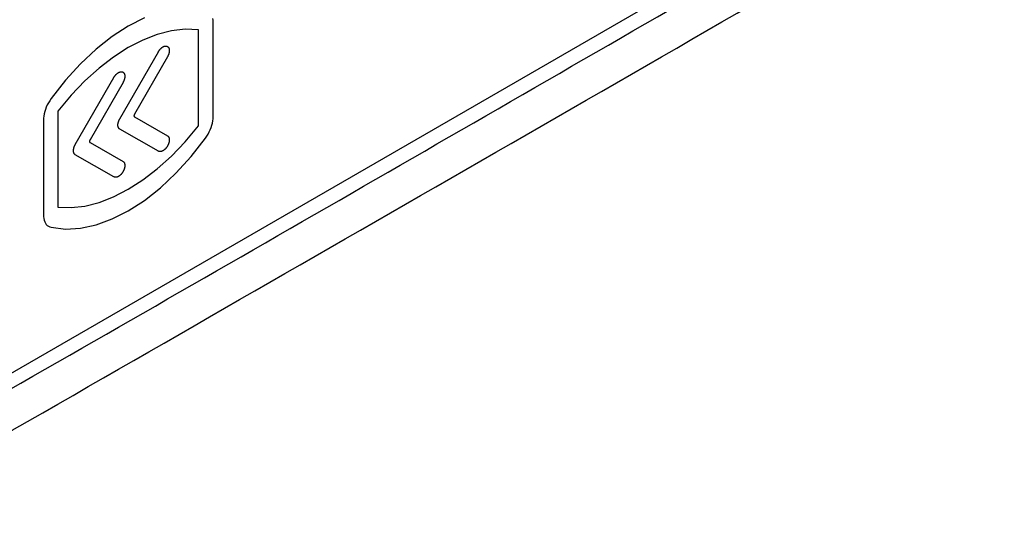
# Model space of a CAD drawing. Extents: x 5.5 to 87.9, y 0.9 to 64.9.
# Drawn here: x 60.8 to 62.8, y 1.2 to 2.2 of the extents above; entities that cross this region are included whole.
import ezdxf

# ---------------------------------------------------------------- set-up
doc = ezdxf.new("R2010")
doc.units = 0
doc.header["$MEASUREMENT"] = 0
doc.layers.add('OBJECT', color=7, linetype='CONTINUOUS')

msp = doc.modelspace()

# ---------------------------------------------------------------- linework, layer by layer
at = {"layer": 'OBJECT'}
for p, q in [((60.3869, 1.2084), (63.6108, 3.0696)), ((61.0781, 2.1552), (61.0463, 2.1391)), ((61.2131, 2.1506), (61.2126, 2.1543)), ((61.0463, 2.1391), (61.0145, 2.1185)), ((61.1585, 2.133), (61.1313, 2.1299)), ((61.1846, 2.132), (61.1585, 2.133)), ((61.1846, 2.113), (61.1846, 2.132)), ((61.2133, 2.1467), (61.2131, 2.1506)), ((61.2133, 1.961), (61.2133, 2.1467)), ((61.0145, 2.1185), (60.9831, 2.0938)), ((61.1034, 2.1227), (61.0749, 2.1116)), ((61.1313, 2.1299), (61.1034, 2.1227)), ((61.1846, 2.0941), (61.1846, 2.113)), ((60.9831, 2.0938), (60.9524, 2.0651)), ((61.0462, 2.0968), (61.0175, 2.0784)), ((61.0749, 2.1116), (61.0462, 2.0968)), ((61.1083, 2.0927), (61.1085, 2.093)), ((61.1085, 2.093), (61.1088, 2.0933)), ((61.1088, 2.0933), (61.109, 2.0936)), ((61.109, 2.0936), (61.1093, 2.094)), ((61.1093, 2.094), (61.1096, 2.0943)), ((61.1096, 2.0943), (61.1099, 2.0946)), ((61.1099, 2.0946), (61.1102, 2.0949)), ((61.1102, 2.0949), (61.1105, 2.0952)), ((61.1105, 2.0952), (61.1108, 2.0954)), ((61.1108, 2.0954), (61.1111, 2.0957)), ((61.1111, 2.0957), (61.1114, 2.096)), ((61.1114, 2.096), (61.1117, 2.0963)), ((61.1117, 2.0963), (61.112, 2.0966)), ((61.112, 2.0966), (61.1123, 2.0968)), ((61.1123, 2.0968), (61.1127, 2.097)), ((61.1127, 2.097), (61.113, 2.0973)), ((61.113, 2.0973), (61.1133, 2.0975)), ((61.1133, 2.0975), (61.1136, 2.0977)), ((61.1136, 2.0977), (61.114, 2.0979)), ((61.114, 2.0979), (61.1143, 2.0981)), ((61.1143, 2.0981), (61.1146, 2.0983)), ((61.1146, 2.0983), (61.1149, 2.0985)), ((61.1149, 2.0985), (61.1152, 2.0987)), ((61.1152, 2.0987), (61.1156, 2.0988)), ((61.1156, 2.0988), (61.1159, 2.0989)), ((61.1159, 2.0989), (61.1162, 2.0991)), ((61.1162, 2.0991), (61.1165, 2.0992)), ((61.1165, 2.0992), (61.1169, 2.0994)), ((61.1169, 2.0994), (61.1172, 2.0995)), ((61.1172, 2.0995), (61.1175, 2.0996)), ((61.1175, 2.0996), (61.1178, 2.0997)), ((61.1178, 2.0997), (61.1181, 2.0997)), ((61.1181, 2.0997), (61.1184, 2.0998)), ((61.1184, 2.0998), (61.1187, 2.0999)), ((61.1187, 2.0999), (61.119, 2.0999)), ((61.119, 2.0999), (61.1193, 2.0999)), ((61.1193, 2.0999), (61.1196, 2.0999)), ((61.1196, 2.0999), (61.1198, 2.1)), ((61.1198, 2.1), (61.1201, 2.1)), ((61.1201, 2.1), (61.1204, 2.1)), ((61.1204, 2.1), (61.1207, 2.1)), ((61.1207, 2.1), (61.1209, 2.0999)), ((61.1209, 2.0999), (61.1212, 2.0999)), ((61.1212, 2.0999), (61.1214, 2.0999)), ((61.1214, 2.0999), (61.1217, 2.0998)), ((61.1217, 2.0998), (61.1219, 2.0998)), ((61.1219, 2.0998), (61.1221, 2.0997)), ((61.1221, 2.0997), (61.1224, 2.0996)), ((61.1224, 2.0996), (61.1226, 2.0995)), ((61.1226, 2.0995), (61.1228, 2.0995)), ((61.1228, 2.0995), (61.123, 2.0993)), ((61.123, 2.0993), (61.1232, 2.0992)), ((61.1232, 2.0992), (61.1234, 2.0991)), ((61.1234, 2.0991), (61.1236, 2.099)), ((61.1236, 2.099), (61.1238, 2.0989)), ((61.1238, 2.0989), (61.124, 2.0987)), ((61.124, 2.0987), (61.1242, 2.0986)), ((61.1242, 2.0986), (61.1243, 2.0984)), ((61.1243, 2.0984), (61.1245, 2.0983)), ((61.1245, 2.0983), (61.1247, 2.0981)), ((61.1247, 2.0981), (61.1249, 2.0979)), ((61.1249, 2.0979), (61.125, 2.0977)), ((61.125, 2.0977), (61.1252, 2.0975)), ((61.1252, 2.0975), (61.1254, 2.0973)), ((61.1254, 2.0973), (61.1255, 2.0971)), ((61.1255, 2.0971), (61.1257, 2.0969)), ((61.1257, 2.0969), (61.1258, 2.0966)), ((61.1258, 2.0966), (61.1259, 2.0964)), ((61.1259, 2.0964), (61.126, 2.0961)), ((61.126, 2.0961), (61.1262, 2.0959)), ((61.1262, 2.0959), (61.1263, 2.0956)), ((61.1263, 2.0956), (61.1264, 2.0953)), ((61.1264, 2.0953), (61.1265, 2.095)), ((61.1265, 2.095), (61.1266, 2.0947)), ((61.1266, 2.0947), (61.1267, 2.0944)), ((61.1267, 2.0944), (61.1267, 2.0941)), ((61.1267, 2.0941), (61.1268, 2.0938)), ((61.1268, 2.0938), (61.1268, 2.0934)), ((61.1268, 2.0934), (61.1269, 2.0931)), ((61.1269, 2.0931), (61.127, 2.0928)), ((61.1846, 2.0752), (61.1846, 2.0941)), ((61.0175, 2.0784), (60.9891, 2.0566)), ((61.0296, 1.9568), (61.1055, 2.0886)), ((61.1235, 2.079), (61.0585, 1.9659)), ((61.1055, 2.0886), (61.1057, 2.089)), ((61.1057, 2.089), (61.1059, 2.0893)), ((61.1059, 2.0893), (61.1061, 2.0896)), ((61.1061, 2.0896), (61.1063, 2.09)), ((61.1063, 2.09), (61.1065, 2.0903)), ((61.1065, 2.0903), (61.1068, 2.0907)), ((61.1068, 2.0907), (61.107, 2.091)), ((61.107, 2.091), (61.1072, 2.0913)), ((61.1072, 2.0913), (61.1075, 2.0917)), ((61.1075, 2.0917), (61.1077, 2.092)), ((61.1077, 2.092), (61.108, 2.0923)), ((61.108, 2.0923), (61.1083, 2.0927)), ((61.1237, 2.0793), (61.1235, 2.079)), ((61.1239, 2.0797), (61.1237, 2.0793)), ((61.1241, 2.0801), (61.1239, 2.0797)), ((61.1243, 2.0804), (61.1241, 2.0801)), ((61.1245, 2.0808), (61.1243, 2.0804)), ((61.1247, 2.0811), (61.1245, 2.0808)), ((61.1248, 2.0815), (61.1247, 2.0811)), ((61.125, 2.0819), (61.1248, 2.0815)), ((61.1251, 2.0823), (61.125, 2.0819)), ((61.1253, 2.0827), (61.1251, 2.0823)), ((61.1254, 2.0831), (61.1253, 2.0827)), ((61.1256, 2.0834), (61.1254, 2.0831)), ((61.1257, 2.0838), (61.1256, 2.0834)), ((61.1259, 2.0842), (61.1257, 2.0838)), ((61.126, 2.0846), (61.1259, 2.0842)), ((61.1261, 2.085), (61.126, 2.0846)), ((61.1262, 2.0854), (61.1261, 2.085)), ((61.1263, 2.0858), (61.1262, 2.0854)), ((61.1264, 2.0862), (61.1263, 2.0858)), ((61.1265, 2.0866), (61.1264, 2.0862)), ((61.1266, 2.087), (61.1265, 2.0866)), ((61.1267, 2.0875), (61.1266, 2.087)), ((61.1268, 2.0878), (61.1267, 2.0875)), ((61.1269, 2.0886), (61.1268, 2.0882)), ((61.1268, 2.0882), (61.1268, 2.0878)), ((61.127, 2.0894), (61.1269, 2.089)), ((61.1269, 2.089), (61.1269, 2.0886)), ((61.127, 2.0928), (61.127, 2.0924)), ((61.127, 2.0924), (61.127, 2.0921)), ((61.127, 2.0921), (61.127, 2.0917)), ((61.127, 2.0917), (61.127, 2.0913)), ((61.127, 2.0913), (61.127, 2.091)), ((61.127, 2.091), (61.127, 2.0906)), ((61.127, 2.0906), (61.127, 2.0902)), ((61.127, 2.0902), (61.127, 2.0898)), ((61.127, 2.0898), (61.127, 2.0894)), ((61.1846, 2.0563), (61.1846, 2.0752)), ((60.9524, 2.0651), (60.9227, 2.0326)), ((60.9891, 2.0566), (60.9611, 2.0315)), ((61.1846, 2.0374), (61.1846, 2.0563)), ((60.9421, 1.9062), (61.018, 2.0381)), ((61.018, 2.0381), (61.0182, 2.0384)), ((61.0182, 2.0384), (61.0184, 2.0388)), ((61.0184, 2.0388), (61.0186, 2.0391)), ((61.0186, 2.0391), (61.0188, 2.0395)), ((61.0188, 2.0395), (61.019, 2.0398)), ((61.019, 2.0398), (61.0193, 2.0402)), ((61.0193, 2.0402), (61.0195, 2.0405)), ((61.0195, 2.0405), (61.0197, 2.0408)), ((61.0197, 2.0408), (61.02, 2.0412)), ((61.02, 2.0412), (61.0202, 2.0415)), ((61.0202, 2.0415), (61.0205, 2.0418)), ((61.0205, 2.0418), (61.0207, 2.0421)), ((61.0207, 2.0421), (61.021, 2.0425)), ((61.021, 2.0425), (61.0213, 2.0428)), ((61.0213, 2.0428), (61.0216, 2.0431)), ((61.0216, 2.0431), (61.0218, 2.0434)), ((61.0218, 2.0434), (61.0221, 2.0437)), ((61.0221, 2.0437), (61.0224, 2.0441)), ((61.0224, 2.0441), (61.0227, 2.0443)), ((61.0227, 2.0443), (61.023, 2.0446)), ((61.023, 2.0446), (61.0233, 2.0449)), ((61.0233, 2.0449), (61.0236, 2.0452)), ((61.0236, 2.0452), (61.0239, 2.0455)), ((61.0239, 2.0455), (61.0242, 2.0458)), ((61.0242, 2.0458), (61.0245, 2.046)), ((61.0245, 2.046), (61.0249, 2.0463)), ((61.0249, 2.0463), (61.0252, 2.0465)), ((61.0252, 2.0465), (61.0255, 2.0468)), ((61.0255, 2.0468), (61.0258, 2.047)), ((61.0258, 2.047), (61.0261, 2.0472)), ((61.0261, 2.0472), (61.0265, 2.0474)), ((61.0265, 2.0474), (61.0268, 2.0476)), ((61.0268, 2.0476), (61.0271, 2.0478)), ((61.0271, 2.0478), (61.0274, 2.048)), ((61.0274, 2.048), (61.0278, 2.0482)), ((61.0278, 2.0482), (61.0281, 2.0483)), ((61.0281, 2.0483), (61.0284, 2.0484)), ((61.0284, 2.0484), (61.0287, 2.0486)), ((61.0287, 2.0486), (61.029, 2.0487)), ((61.029, 2.0487), (61.0294, 2.0488)), ((61.0294, 2.0488), (61.0297, 2.0489)), ((61.0297, 2.0489), (61.03, 2.049)), ((61.03, 2.049), (61.0303, 2.0491)), ((61.0303, 2.0491), (61.0306, 2.0492)), ((61.0306, 2.0492), (61.0309, 2.0493)), ((61.0309, 2.0493), (61.0312, 2.0493)), ((61.0312, 2.0493), (61.0315, 2.0493)), ((61.0315, 2.0493), (61.0318, 2.0494)), ((61.0318, 2.0494), (61.0321, 2.0494)), ((61.0321, 2.0494), (61.0323, 2.0494)), ((61.0323, 2.0494), (61.0326, 2.0494)), ((61.0326, 2.0494), (61.0329, 2.0495)), ((61.0329, 2.0495), (61.0331, 2.0494)), ((61.0331, 2.0494), (61.0334, 2.0494)), ((61.0334, 2.0494), (61.0337, 2.0494)), ((61.0337, 2.0494), (61.0339, 2.0493)), ((61.0339, 2.0493), (61.0342, 2.0493)), ((61.0342, 2.0493), (61.0344, 2.0492)), ((61.0344, 2.0492), (61.0346, 2.0492)), ((61.0346, 2.0492), (61.0349, 2.0491)), ((61.0349, 2.0491), (61.0351, 2.049)), ((61.0351, 2.049), (61.0353, 2.0489)), ((61.0353, 2.0489), (61.0355, 2.0488)), ((61.0355, 2.0488), (61.0357, 2.0487)), ((61.0357, 2.0487), (61.0359, 2.0486)), ((61.0359, 2.0486), (61.0361, 2.0485)), ((61.0361, 2.0485), (61.0363, 2.0483)), ((61.0363, 2.0483), (61.0365, 2.0482)), ((61.0365, 2.0482), (61.0367, 2.0481)), ((61.0367, 2.0481), (61.0368, 2.0479)), ((61.0368, 2.0479), (61.037, 2.0478)), ((61.037, 2.0478), (61.0372, 2.0476)), ((61.0372, 2.0476), (61.0374, 2.0474)), ((61.0374, 2.0474), (61.0375, 2.0472)), ((61.0375, 2.0472), (61.0377, 2.047)), ((61.0377, 2.047), (61.0378, 2.0468)), ((61.0378, 2.0468), (61.038, 2.0466)), ((61.038, 2.0466), (61.0381, 2.0463)), ((61.0381, 2.0463), (61.0383, 2.0461)), ((61.0383, 2.0461), (61.0384, 2.0459)), ((61.0384, 2.0459), (61.0385, 2.0456)), ((61.0385, 2.0456), (61.0387, 2.0453)), ((61.0387, 2.0349), (61.0386, 2.0345)), ((61.0387, 2.0453), (61.0388, 2.0451)), ((61.0388, 2.0353), (61.0387, 2.0349)), ((61.0388, 2.0451), (61.0389, 2.0448)), ((61.0389, 2.0357), (61.0388, 2.0353)), ((61.0389, 2.0448), (61.039, 2.0445)), ((61.039, 2.0361), (61.0389, 2.0357)), ((61.039, 2.0445), (61.0391, 2.0442)), ((61.0391, 2.0365), (61.039, 2.0361)), ((61.0391, 2.0442), (61.0391, 2.0439)), ((61.0391, 2.0439), (61.0392, 2.0436)), ((61.0392, 2.0369), (61.0391, 2.0365)), ((61.0392, 2.0436), (61.0393, 2.0433)), ((61.0393, 2.0373), (61.0392, 2.0369)), ((61.0393, 2.0433), (61.0393, 2.0429)), ((61.0393, 2.0429), (61.0394, 2.0426)), ((61.0394, 2.0381), (61.0393, 2.0377)), ((61.0393, 2.0377), (61.0393, 2.0373)), ((61.0394, 2.0426), (61.0395, 2.0423)), ((61.0395, 2.0389), (61.0394, 2.0385)), ((61.0394, 2.0385), (61.0394, 2.0381)), ((61.0395, 2.0423), (61.0395, 2.0419)), ((61.0395, 2.0419), (61.0395, 2.0415)), ((61.0395, 2.0415), (61.0395, 2.0412)), ((61.0395, 2.0412), (61.0395, 2.0408)), ((61.0395, 2.0408), (61.0395, 2.0404)), ((61.0395, 2.0404), (61.0395, 2.04)), ((61.0395, 2.04), (61.0395, 2.0397)), ((61.0395, 2.0397), (61.0395, 2.0393)), ((61.0395, 2.0393), (61.0395, 2.0389)), ((61.1846, 2.0184), (61.1846, 2.0374)), ((60.9227, 2.0326), (60.8945, 1.9965)), ((60.9611, 2.0315), (60.934, 2.0033)), ((61.036, 2.0285), (60.971, 1.9154)), ((61.0362, 2.0288), (61.036, 2.0285)), ((61.0364, 2.0292), (61.0362, 2.0288)), ((61.0366, 2.0296), (61.0364, 2.0292)), ((61.0368, 2.0299), (61.0366, 2.0296)), ((61.037, 2.0303), (61.0368, 2.0299)), ((61.0371, 2.0306), (61.037, 2.0303)), ((61.0373, 2.031), (61.0371, 2.0306)), ((61.0375, 2.0314), (61.0373, 2.031)), ((61.0376, 2.0318), (61.0375, 2.0314)), ((61.0378, 2.0321), (61.0376, 2.0318)), ((61.0379, 2.0325), (61.0378, 2.0321)), ((61.0381, 2.0329), (61.0379, 2.0325)), ((61.0382, 2.0333), (61.0381, 2.0329)), ((61.0383, 2.0337), (61.0382, 2.0333)), ((61.0385, 2.0341), (61.0383, 2.0337)), ((61.0386, 2.0345), (61.0385, 2.0341)), ((61.1846, 1.9995), (61.1846, 2.0184)), ((60.8945, 1.9965), (60.8918, 1.9924)), ((60.934, 2.0033), (60.9078, 1.9721)), ((61.1846, 1.9806), (61.1846, 1.9995)), ((60.885, 1.9796), (60.8833, 1.9753)), ((60.887, 1.984), (60.885, 1.9796)), ((60.8893, 1.9883), (60.887, 1.984)), ((60.8918, 1.9924), (60.8893, 1.9883)), ((61.1846, 1.9617), (61.1846, 1.9806)), ((60.8794, 1.958), (60.8793, 1.9539)), ((60.8799, 1.9622), (60.8794, 1.958)), ((60.8808, 1.9665), (60.8799, 1.9622)), ((60.8819, 1.9709), (60.8808, 1.9665)), ((60.8833, 1.9753), (60.8819, 1.9709)), ((60.9078, 1.9721), (60.9078, 1.9532)), ((61.0576, 1.9631), (61.0575, 1.963)), ((61.0575, 1.963), (61.0575, 1.9629)), ((61.0575, 1.9629), (61.0575, 1.9628)), ((61.0575, 1.9628), (61.0575, 1.9627)), ((61.0575, 1.9627), (61.0575, 1.9626)), ((61.0575, 1.9626), (61.0575, 1.9626)), ((61.0575, 1.9626), (61.0575, 1.9624)), ((61.0575, 1.9624), (61.0575, 1.9623)), ((61.0575, 1.9623), (61.0575, 1.9623)), ((61.0575, 1.9623), (61.0576, 1.9622)), ((61.0577, 1.9638), (61.0576, 1.9637)), ((61.0576, 1.9637), (61.0576, 1.9636)), ((61.0576, 1.9636), (61.0576, 1.9635)), ((61.0576, 1.9635), (61.0576, 1.9634)), ((61.0576, 1.9634), (61.0576, 1.9633)), ((61.0576, 1.9633), (61.0576, 1.9632)), ((61.0576, 1.9632), (61.0576, 1.9631)), ((61.0576, 1.9622), (61.0576, 1.9621)), ((61.0576, 1.9621), (61.0576, 1.962)), ((61.0576, 1.962), (61.0576, 1.9619)), ((61.0576, 1.9619), (61.0576, 1.9619)), ((61.0576, 1.9619), (61.0576, 1.9618)), ((61.0576, 1.9618), (61.0576, 1.9617)), ((61.0576, 1.9617), (61.0577, 1.9616)), ((61.0578, 1.9641), (61.0577, 1.964)), ((61.0577, 1.964), (61.0577, 1.9639)), ((61.0577, 1.9639), (61.0577, 1.9638)), ((61.0577, 1.9616), (61.0577, 1.9615)), ((61.0577, 1.9615), (61.0577, 1.9615)), ((61.0577, 1.9615), (61.0578, 1.9614)), ((61.0579, 1.9645), (61.0578, 1.9645)), ((61.0578, 1.9645), (61.0578, 1.9643)), ((61.0578, 1.9643), (61.0578, 1.9642)), ((61.0578, 1.9642), (61.0578, 1.9641)), ((61.0578, 1.9614), (61.0578, 1.9614)), ((61.0578, 1.9614), (61.0578, 1.9613)), ((61.0578, 1.9613), (61.0578, 1.9612)), ((61.0578, 1.9612), (61.0579, 1.9611)), ((61.058, 1.9648), (61.0579, 1.9646)), ((61.0579, 1.9646), (61.0579, 1.9645)), ((61.0579, 1.9611), (61.0579, 1.9611)), ((61.0579, 1.9611), (61.058, 1.961)), ((61.0581, 1.9651), (61.058, 1.965)), ((61.058, 1.965), (61.058, 1.9649)), ((61.058, 1.9649), (61.058, 1.9648)), ((61.058, 1.961), (61.058, 1.961)), ((61.058, 1.961), (61.058, 1.9609)), ((61.058, 1.9609), (61.0581, 1.9608)), ((61.0582, 1.9653), (61.0581, 1.9652)), ((61.0581, 1.9652), (61.0581, 1.9651)), ((61.0581, 1.9608), (61.0581, 1.9608)), ((61.0581, 1.9608), (61.0582, 1.9607)), ((61.0583, 1.9655), (61.0582, 1.9654)), ((61.0582, 1.9654), (61.0582, 1.9653)), ((61.0582, 1.9607), (61.0582, 1.9607)), ((61.0582, 1.9607), (61.0583, 1.9606)), ((61.0584, 1.9657), (61.0583, 1.9656)), ((61.0583, 1.9656), (61.0583, 1.9655)), ((61.0583, 1.9606), (61.0583, 1.9606)), ((61.0583, 1.9606), (61.0584, 1.9606)), ((61.0585, 1.9659), (61.0584, 1.9658)), ((61.0584, 1.9658), (61.0584, 1.9657)), ((61.0584, 1.9606), (61.0584, 1.9605)), ((61.0584, 1.9605), (61.0585, 1.9605)), ((61.0585, 1.9605), (61.1235, 1.9235)), ((61.1846, 1.9428), (61.1846, 1.9617)), ((61.2131, 1.9569), (61.2133, 1.961)), ((60.8793, 1.9539), (60.8793, 1.7682)), ((60.9078, 1.9532), (60.9078, 1.9343)), ((61.026, 1.9462), (61.0261, 1.9466)), ((61.026, 1.9459), (61.026, 1.9462)), ((61.026, 1.9455), (61.026, 1.9459)), ((61.026, 1.9451), (61.026, 1.9455)), ((61.026, 1.9448), (61.026, 1.9451)), ((61.026, 1.9444), (61.026, 1.9448)), ((61.026, 1.9441), (61.026, 1.9444)), ((61.026, 1.9437), (61.026, 1.9441)), ((61.026, 1.9434), (61.026, 1.9437)), ((61.026, 1.9431), (61.026, 1.9434)), ((61.026, 1.9427), (61.026, 1.9431)), ((61.0261, 1.9424), (61.026, 1.9427)), ((61.0261, 1.947), (61.0262, 1.9474)), ((61.0261, 1.9466), (61.0261, 1.947)), ((61.0261, 1.9421), (61.0261, 1.9424)), ((61.0262, 1.9418), (61.0261, 1.9421)), ((61.0262, 1.9474), (61.0263, 1.9477)), ((61.0263, 1.9414), (61.0262, 1.9418)), ((61.0263, 1.9481), (61.0264, 1.9485)), ((61.0263, 1.9477), (61.0263, 1.9481)), ((61.0263, 1.9411), (61.0263, 1.9414)), ((61.0264, 1.9408), (61.0263, 1.9411)), ((61.0264, 1.9485), (61.0265, 1.9489)), ((61.0265, 1.9405), (61.0264, 1.9408)), ((61.0265, 1.9489), (61.0266, 1.9493)), ((61.0266, 1.9403), (61.0265, 1.9405)), ((61.0266, 1.9493), (61.0267, 1.9497)), ((61.0267, 1.94), (61.0266, 1.9403)), ((61.0267, 1.9497), (61.0268, 1.9501)), ((61.0268, 1.9397), (61.0267, 1.94)), ((61.0268, 1.9501), (61.0269, 1.9505)), ((61.0269, 1.9395), (61.0268, 1.9397)), ((61.0269, 1.9505), (61.027, 1.9509)), ((61.027, 1.9392), (61.0269, 1.9395)), ((61.027, 1.9509), (61.0272, 1.9513)), ((61.0272, 1.9389), (61.027, 1.9392)), ((61.0272, 1.9513), (61.0273, 1.9517)), ((61.0273, 1.9387), (61.0272, 1.9389)), ((61.0273, 1.9517), (61.0275, 1.9521)), ((61.0275, 1.9385), (61.0273, 1.9387)), ((61.0275, 1.9521), (61.0276, 1.9525)), ((61.0276, 1.9382), (61.0275, 1.9385)), ((61.0276, 1.9525), (61.0278, 1.9529)), ((61.0278, 1.938), (61.0276, 1.9382)), ((61.0278, 1.9529), (61.0279, 1.9533)), ((61.0279, 1.9378), (61.0278, 1.938)), ((61.0279, 1.9533), (61.0281, 1.9537)), ((61.0281, 1.9537), (61.0283, 1.9541)), ((61.0283, 1.9541), (61.0284, 1.9545)), ((61.0284, 1.9545), (61.0286, 1.9549)), ((61.0286, 1.9549), (61.0288, 1.9553)), ((61.0288, 1.9553), (61.029, 1.9556)), ((61.029, 1.9556), (61.0292, 1.956)), ((61.0292, 1.956), (61.0294, 1.9564)), ((61.0294, 1.9564), (61.0296, 1.9568)), ((61.1585, 1.9116), (61.1846, 1.9428)), ((61.2075, 1.9352), (61.2093, 1.9396)), ((61.2093, 1.9396), (61.2107, 1.944)), ((61.2107, 1.944), (61.2118, 1.9484)), ((61.2118, 1.9484), (61.2126, 1.9527)), ((61.2126, 1.9527), (61.2131, 1.9569)), ((60.9078, 1.9343), (60.9078, 1.9154)), ((61.0281, 1.9376), (61.0279, 1.9378)), ((61.0283, 1.9374), (61.0281, 1.9376)), ((61.0284, 1.9372), (61.0283, 1.9374)), ((61.0286, 1.937), (61.0284, 1.9372)), ((61.0288, 1.9369), (61.0286, 1.937)), ((61.029, 1.9367), (61.0288, 1.9369)), ((61.0292, 1.9366), (61.029, 1.9367)), ((61.0294, 1.9364), (61.0292, 1.9366)), ((61.0296, 1.9363), (61.0294, 1.9364)), ((61.1055, 1.893), (61.0296, 1.9363)), ((61.1235, 1.9235), (61.1237, 1.9233)), ((61.1237, 1.9233), (61.1239, 1.9232)), ((61.1239, 1.9232), (61.1241, 1.9231)), ((61.1241, 1.9231), (61.1243, 1.9229)), ((61.1243, 1.9229), (61.1245, 1.9228)), ((61.1245, 1.9228), (61.1247, 1.9226)), ((61.1247, 1.9226), (61.1248, 1.9224)), ((61.1248, 1.9224), (61.125, 1.9222)), ((61.125, 1.9222), (61.1251, 1.922)), ((61.1251, 1.922), (61.1253, 1.9218)), ((61.1253, 1.9218), (61.1254, 1.9216)), ((61.1254, 1.9216), (61.1256, 1.9214)), ((61.1256, 1.9214), (61.1257, 1.9212)), ((61.1257, 1.9212), (61.1259, 1.9209)), ((61.1259, 1.9209), (61.126, 1.9207)), ((61.126, 1.9207), (61.1261, 1.9204)), ((61.1261, 1.9204), (61.1262, 1.9201)), ((61.1262, 1.9201), (61.1263, 1.9199)), ((61.1263, 1.9199), (61.1264, 1.9196)), ((61.1264, 1.9196), (61.1265, 1.9193)), ((61.1265, 1.9193), (61.1266, 1.919)), ((61.1266, 1.919), (61.1267, 1.9187)), ((61.1267, 1.9187), (61.1268, 1.9184)), ((61.198, 1.9184), (61.2008, 1.9224)), ((61.2008, 1.9224), (61.2033, 1.9266)), ((61.2033, 1.9266), (61.2056, 1.9309)), ((61.2056, 1.9309), (61.2075, 1.9352)), ((60.9078, 1.9154), (60.9078, 1.8964)), ((60.9391, 1.8988), (60.9392, 1.8992)), ((60.9392, 1.8992), (60.9393, 1.8996)), ((60.9393, 1.8996), (60.9395, 1.9)), ((60.9395, 1.9), (60.9396, 1.9004)), ((60.9396, 1.9004), (60.9397, 1.9008)), ((60.9397, 1.9008), (60.9398, 1.9012)), ((60.9398, 1.9012), (60.94, 1.9016)), ((60.94, 1.9016), (60.9401, 1.902)), ((60.9401, 1.902), (60.9403, 1.9024)), ((60.9403, 1.9024), (60.9404, 1.9028)), ((60.9404, 1.9028), (60.9406, 1.9032)), ((60.9406, 1.9032), (60.9408, 1.9036)), ((60.9408, 1.9036), (60.941, 1.904)), ((60.941, 1.904), (60.9412, 1.9044)), ((60.9412, 1.9044), (60.9414, 1.9048)), ((60.9414, 1.9048), (60.9415, 1.9051)), ((60.9415, 1.9051), (60.9417, 1.9055)), ((60.9417, 1.9055), (60.9419, 1.9059)), ((60.9419, 1.9059), (60.9421, 1.9062)), ((60.9701, 1.9125), (60.97, 1.9124)), ((60.97, 1.9124), (60.97, 1.9123)), ((60.97, 1.9123), (60.97, 1.9122)), ((60.97, 1.9122), (60.97, 1.9121)), ((60.97, 1.9121), (60.97, 1.9121)), ((60.97, 1.9121), (60.97, 1.9119)), ((60.97, 1.9119), (60.97, 1.9118)), ((60.97, 1.9118), (60.9701, 1.9118)), ((60.9702, 1.9131), (60.9701, 1.913)), ((60.9701, 1.913), (60.9701, 1.9129)), ((60.9701, 1.9129), (60.9701, 1.9128)), ((60.9701, 1.9128), (60.9701, 1.9127)), ((60.9701, 1.9127), (60.9701, 1.9126)), ((60.9701, 1.9126), (60.9701, 1.9125)), ((60.9701, 1.9118), (60.9701, 1.9117)), ((60.9701, 1.9117), (60.9701, 1.9116)), ((60.9701, 1.9116), (60.9701, 1.9115)), ((60.9701, 1.9115), (60.9701, 1.9114)), ((60.9701, 1.9114), (60.9701, 1.9114)), ((60.9701, 1.9114), (60.9702, 1.9113)), ((60.9703, 1.9136), (60.9702, 1.9135)), ((60.9702, 1.9135), (60.9702, 1.9134)), ((60.9702, 1.9134), (60.9702, 1.9133)), ((60.9702, 1.9133), (60.9702, 1.9132)), ((60.9702, 1.9132), (60.9702, 1.9131)), ((60.9702, 1.9113), (60.9702, 1.9112)), ((60.9702, 1.9112), (60.9702, 1.9111)), ((60.9702, 1.9111), (60.9702, 1.911)), ((60.9702, 1.911), (60.9702, 1.911)), ((60.9702, 1.911), (60.9703, 1.9109)), ((60.9704, 1.914), (60.9703, 1.9138)), ((60.9703, 1.9138), (60.9703, 1.9137)), ((60.9703, 1.9137), (60.9703, 1.9136)), ((60.9703, 1.9109), (60.9703, 1.9108)), ((60.9703, 1.9108), (60.9703, 1.9108)), ((60.9703, 1.9108), (60.9704, 1.9107)), ((60.9705, 1.9143), (60.9704, 1.9141)), ((60.9704, 1.9141), (60.9704, 1.914)), ((60.9704, 1.914), (60.9704, 1.914)), ((60.9704, 1.9107), (60.9704, 1.9106)), ((60.9704, 1.9106), (60.9704, 1.9106)), ((60.9704, 1.9106), (60.9705, 1.9105)), ((60.9706, 1.9145), (60.9705, 1.9144)), ((60.9705, 1.9144), (60.9705, 1.9143)), ((60.9705, 1.9105), (60.9705, 1.9105)), ((60.9705, 1.9105), (60.9706, 1.9104)), ((60.9707, 1.9148), (60.9706, 1.9147)), ((60.9706, 1.9147), (60.9706, 1.9146)), ((60.9706, 1.9146), (60.9706, 1.9145)), ((60.9706, 1.9104), (60.9706, 1.9103)), ((60.9706, 1.9103), (60.9706, 1.9103)), ((60.9706, 1.9103), (60.9707, 1.9102)), ((60.9708, 1.915), (60.9707, 1.9149)), ((60.9707, 1.9149), (60.9707, 1.9148)), ((60.9707, 1.9102), (60.9707, 1.9102)), ((60.9707, 1.9102), (60.9708, 1.9101)), ((60.9709, 1.9152), (60.9708, 1.9151)), ((60.9708, 1.9151), (60.9708, 1.915)), ((60.9708, 1.9101), (60.9708, 1.9101)), ((60.9708, 1.9101), (60.9709, 1.9101)), ((60.971, 1.9153), (60.9709, 1.9152)), ((60.9709, 1.9101), (60.971, 1.91)), ((60.971, 1.9154), (60.971, 1.9153)), ((60.971, 1.91), (60.971, 1.91)), ((60.971, 1.91), (61.036, 1.873)), ((61.1207, 1.8992), (61.1204, 1.8989)), ((61.1209, 1.8995), (61.1207, 1.8992)), ((61.1212, 1.8998), (61.1209, 1.8995)), ((61.1214, 1.9002), (61.1212, 1.8998)), ((61.1217, 1.9005), (61.1214, 1.9002)), ((61.1219, 1.9008), (61.1217, 1.9005)), ((61.1221, 1.9012), (61.1219, 1.9008)), ((61.1224, 1.9015), (61.1221, 1.9012)), ((61.1226, 1.9018), (61.1224, 1.9015)), ((61.1228, 1.9022), (61.1226, 1.9018)), ((61.123, 1.9025), (61.1228, 1.9022)), ((61.1232, 1.9028), (61.123, 1.9025)), ((61.1234, 1.9032), (61.1232, 1.9028)), ((61.1236, 1.9035), (61.1234, 1.9032)), ((61.1238, 1.9039), (61.1236, 1.9035)), ((61.124, 1.9042), (61.1238, 1.9039)), ((61.1242, 1.9046), (61.124, 1.9042)), ((61.1243, 1.905), (61.1242, 1.9046)), ((61.1245, 1.9053), (61.1243, 1.905)), ((61.1247, 1.9057), (61.1245, 1.9053)), ((61.1249, 1.9061), (61.1247, 1.9057)), ((61.125, 1.9065), (61.1249, 1.9061)), ((61.1252, 1.9069), (61.125, 1.9065)), ((61.1254, 1.9072), (61.1252, 1.9069)), ((61.1255, 1.9076), (61.1254, 1.9072)), ((61.1257, 1.908), (61.1255, 1.9076)), ((61.1258, 1.9084), (61.1257, 1.908)), ((61.1259, 1.9088), (61.1258, 1.9084)), ((61.126, 1.9092), (61.1259, 1.9088)), ((61.1262, 1.9096), (61.126, 1.9092)), ((61.1263, 1.91), (61.1262, 1.9096)), ((61.1264, 1.9104), (61.1263, 1.91)), ((61.1265, 1.9109), (61.1264, 1.9104)), ((61.1266, 1.9112), (61.1265, 1.9109)), ((61.1267, 1.9117), (61.1266, 1.9112)), ((61.1268, 1.9125), (61.1267, 1.9121)), ((61.1267, 1.9121), (61.1267, 1.9117)), ((61.1268, 1.9184), (61.1268, 1.918)), ((61.1268, 1.918), (61.1269, 1.9177)), ((61.1269, 1.9133), (61.1268, 1.9129)), ((61.1268, 1.9129), (61.1268, 1.9125)), ((61.1269, 1.9177), (61.1269, 1.9174)), ((61.1269, 1.9174), (61.127, 1.917)), ((61.127, 1.9136), (61.1269, 1.9133)), ((61.127, 1.917), (61.127, 1.9167)), ((61.127, 1.9167), (61.127, 1.9163)), ((61.127, 1.9163), (61.127, 1.9159)), ((61.127, 1.9159), (61.127, 1.9156)), ((61.127, 1.9156), (61.127, 1.9152)), ((61.127, 1.9152), (61.127, 1.9148)), ((61.127, 1.9148), (61.127, 1.9144)), ((61.127, 1.9144), (61.127, 1.914)), ((61.127, 1.914), (61.127, 1.9136)), ((61.1313, 1.8834), (61.1585, 1.9116)), ((61.1698, 1.8823), (61.198, 1.9184)), ((60.9078, 1.8964), (60.9078, 1.8775)), ((60.9385, 1.895), (60.9386, 1.8953)), ((60.9385, 1.8946), (60.9385, 1.895)), ((60.9385, 1.8943), (60.9385, 1.8946)), ((60.9385, 1.8939), (60.9385, 1.8943)), ((60.9385, 1.8936), (60.9385, 1.8939)), ((60.9385, 1.8932), (60.9385, 1.8936)), ((60.9385, 1.8929), (60.9385, 1.8932)), ((60.9386, 1.8926), (60.9385, 1.8929)), ((60.9386, 1.8961), (60.9387, 1.8965)), ((60.9386, 1.8957), (60.9386, 1.8961)), ((60.9386, 1.8953), (60.9386, 1.8957)), ((60.9386, 1.8922), (60.9386, 1.8926)), ((60.9386, 1.8919), (60.9386, 1.8922)), ((60.9387, 1.8916), (60.9386, 1.8919)), ((60.9387, 1.8969), (60.9388, 1.8972)), ((60.9387, 1.8965), (60.9387, 1.8969)), ((60.9387, 1.8913), (60.9387, 1.8916)), ((60.9388, 1.8909), (60.9387, 1.8913)), ((60.9388, 1.8972), (60.9389, 1.8976)), ((60.9389, 1.8906), (60.9388, 1.8909)), ((60.9389, 1.898), (60.939, 1.8984)), ((60.9389, 1.8976), (60.9389, 1.898)), ((60.9389, 1.8903), (60.9389, 1.8906)), ((60.939, 1.89), (60.9389, 1.8903)), ((60.939, 1.8984), (60.9391, 1.8988)), ((60.9391, 1.8898), (60.939, 1.89)), ((60.9392, 1.8895), (60.9391, 1.8898)), ((60.9393, 1.8892), (60.9392, 1.8895)), ((60.9395, 1.889), (60.9393, 1.8892)), ((60.9396, 1.8887), (60.9395, 1.889)), ((60.9397, 1.8884), (60.9396, 1.8887)), ((60.9398, 1.8882), (60.9397, 1.8884)), ((60.94, 1.888), (60.9398, 1.8882)), ((60.9401, 1.8877), (60.94, 1.888)), ((60.9403, 1.8875), (60.9401, 1.8877)), ((60.9404, 1.8873), (60.9403, 1.8875)), ((60.9406, 1.8871), (60.9404, 1.8873)), ((60.9408, 1.8869), (60.9406, 1.8871)), ((60.941, 1.8867), (60.9408, 1.8869)), ((60.9412, 1.8865), (60.941, 1.8867)), ((60.9414, 1.8864), (60.9412, 1.8865)), ((60.9415, 1.8862), (60.9414, 1.8864)), ((60.9417, 1.8861), (60.9415, 1.8862)), ((60.9419, 1.8859), (60.9417, 1.8861)), ((60.9421, 1.8858), (60.9419, 1.8859)), ((61.018, 1.8425), (60.9421, 1.8858)), ((61.1034, 1.8583), (61.1313, 1.8834)), ((61.1057, 1.8929), (61.1055, 1.893)), ((61.1059, 1.8928), (61.1057, 1.8929)), ((61.1061, 1.8927), (61.1059, 1.8928)), ((61.1063, 1.8926), (61.1061, 1.8927)), ((61.1065, 1.8925), (61.1063, 1.8926)), ((61.1068, 1.8924), (61.1065, 1.8925)), ((61.107, 1.8924), (61.1068, 1.8924)), ((61.1072, 1.8923), (61.107, 1.8924)), ((61.1075, 1.8922), (61.1072, 1.8923)), ((61.1077, 1.8922), (61.1075, 1.8922)), ((61.108, 1.8922), (61.1077, 1.8922)), ((61.1083, 1.8921), (61.108, 1.8922)), ((61.1085, 1.8921), (61.1083, 1.8921)), ((61.1088, 1.8921), (61.1085, 1.8921)), ((61.109, 1.8921), (61.1088, 1.8921)), ((61.1093, 1.8921), (61.109, 1.8921)), ((61.1096, 1.8921), (61.1093, 1.8921)), ((61.1099, 1.8921), (61.1096, 1.8921)), ((61.1102, 1.8922), (61.1099, 1.8921)), ((61.1105, 1.8922), (61.1102, 1.8922)), ((61.1108, 1.8923), (61.1105, 1.8922)), ((61.1111, 1.8924), (61.1108, 1.8923)), ((61.1114, 1.8925), (61.1111, 1.8924)), ((61.1117, 1.8925), (61.1114, 1.8925)), ((61.112, 1.8926), (61.1117, 1.8925)), ((61.1123, 1.8928), (61.112, 1.8926)), ((61.1127, 1.8929), (61.1123, 1.8928)), ((61.113, 1.893), (61.1127, 1.8929)), ((61.1133, 1.8932), (61.113, 1.893)), ((61.1136, 1.8933), (61.1133, 1.8932)), ((61.114, 1.8935), (61.1136, 1.8933)), ((61.1143, 1.8936), (61.114, 1.8935)), ((61.1146, 1.8938), (61.1143, 1.8936)), ((61.1149, 1.894), (61.1146, 1.8938)), ((61.1152, 1.8942), (61.1149, 1.894)), ((61.1156, 1.8944), (61.1152, 1.8942)), ((61.1159, 1.8947), (61.1156, 1.8944)), ((61.1162, 1.8949), (61.1159, 1.8947)), ((61.1165, 1.8952), (61.1162, 1.8949)), ((61.1169, 1.8954), (61.1165, 1.8952)), ((61.1172, 1.8956), (61.1169, 1.8954)), ((61.1175, 1.8959), (61.1172, 1.8956)), ((61.1178, 1.8962), (61.1175, 1.8959)), ((61.1181, 1.8965), (61.1178, 1.8962)), ((61.1184, 1.8967), (61.1181, 1.8965)), ((61.1187, 1.897), (61.1184, 1.8967)), ((61.119, 1.8973), (61.1187, 1.897)), ((61.1193, 1.8976), (61.119, 1.8973)), ((61.1196, 1.8979), (61.1193, 1.8976)), ((61.1198, 1.8982), (61.1196, 1.8979)), ((61.1201, 1.8986), (61.1198, 1.8982)), ((61.1204, 1.8989), (61.1201, 1.8986)), ((61.1402, 1.8498), (61.1698, 1.8823)), ((60.9078, 1.8775), (60.9078, 1.8586)), ((61.036, 1.873), (61.0362, 1.8728)), ((61.0362, 1.8728), (61.0364, 1.8727)), ((61.0364, 1.8727), (61.0366, 1.8725)), ((61.0366, 1.8725), (61.0368, 1.8724)), ((61.0368, 1.8724), (61.037, 1.8722)), ((61.037, 1.8722), (61.0371, 1.8721)), ((61.0371, 1.8721), (61.0373, 1.8719)), ((61.0373, 1.8719), (61.0375, 1.8717)), ((61.0375, 1.8717), (61.0376, 1.8715)), ((61.0376, 1.8715), (61.0378, 1.8713)), ((61.0378, 1.8713), (61.0379, 1.8711)), ((61.0379, 1.8711), (61.0381, 1.8709)), ((61.0381, 1.8709), (61.0382, 1.8706)), ((61.0382, 1.8706), (61.0383, 1.8704)), ((61.0383, 1.8704), (61.0385, 1.8702)), ((61.0385, 1.8702), (61.0386, 1.8699)), ((61.0386, 1.8699), (61.0387, 1.8696)), ((61.0387, 1.8696), (61.0388, 1.8694)), ((61.0388, 1.8694), (61.0389, 1.8691)), ((61.0389, 1.8691), (61.039, 1.8688)), ((61.039, 1.8688), (61.0391, 1.8685)), ((61.0391, 1.8607), (61.039, 1.8603)), ((61.0391, 1.8685), (61.0392, 1.8681)), ((61.0392, 1.8616), (61.0391, 1.8611)), ((61.0391, 1.8611), (61.0391, 1.8607)), ((61.0392, 1.8681), (61.0393, 1.8678)), ((61.0393, 1.8619), (61.0392, 1.8616)), ((61.0393, 1.8678), (61.0393, 1.8675)), ((61.0393, 1.8675), (61.0394, 1.8672)), ((61.0394, 1.8627), (61.0393, 1.8623)), ((61.0393, 1.8623), (61.0393, 1.8619)), ((61.0394, 1.8672), (61.0394, 1.8668)), ((61.0394, 1.8668), (61.0395, 1.8665)), ((61.0395, 1.8631), (61.0394, 1.8627)), ((61.0395, 1.8665), (61.0395, 1.8661)), ((61.0395, 1.8661), (61.0395, 1.8658)), ((61.0395, 1.8658), (61.0395, 1.8654)), ((61.0395, 1.8654), (61.0395, 1.865)), ((61.0395, 1.865), (61.0395, 1.8647)), ((61.0395, 1.8647), (61.0395, 1.8643)), ((61.0395, 1.8643), (61.0395, 1.8639)), ((61.0395, 1.8639), (61.0395, 1.8635)), ((61.0395, 1.8635), (61.0395, 1.8631)), ((60.9078, 1.8586), (60.9078, 1.8397)), ((61.0182, 1.8424), (61.018, 1.8425)), ((61.0184, 1.8423), (61.0182, 1.8424)), ((61.0186, 1.8422), (61.0184, 1.8423)), ((61.0188, 1.8421), (61.0186, 1.8422)), ((61.019, 1.842), (61.0188, 1.8421)), ((61.0193, 1.8419), (61.019, 1.842)), ((61.0195, 1.8419), (61.0193, 1.8419)), ((61.0197, 1.8418), (61.0195, 1.8419)), ((61.02, 1.8417), (61.0197, 1.8418)), ((61.0202, 1.8417), (61.02, 1.8417)), ((61.0205, 1.8417), (61.0202, 1.8417)), ((61.0207, 1.8416), (61.0205, 1.8417)), ((61.021, 1.8416), (61.0207, 1.8416)), ((61.0213, 1.8416), (61.021, 1.8416)), ((61.0216, 1.8416), (61.0213, 1.8416)), ((61.0218, 1.8416), (61.0216, 1.8416)), ((61.0221, 1.8416), (61.0218, 1.8416)), ((61.0224, 1.8416), (61.0221, 1.8416)), ((61.0227, 1.8417), (61.0224, 1.8416)), ((61.023, 1.8417), (61.0227, 1.8417)), ((61.0233, 1.8418), (61.023, 1.8417)), ((61.0236, 1.8418), (61.0233, 1.8418)), ((61.0239, 1.8419), (61.0236, 1.8418)), ((61.0242, 1.842), (61.0239, 1.8419)), ((61.0245, 1.8421), (61.0242, 1.842)), ((61.0249, 1.8422), (61.0245, 1.8421)), ((61.0252, 1.8424), (61.0249, 1.8422)), ((61.0255, 1.8425), (61.0252, 1.8424)), ((61.0258, 1.8427), (61.0255, 1.8425)), ((61.0261, 1.8428), (61.0258, 1.8427)), ((61.0265, 1.843), (61.0261, 1.8428)), ((61.0268, 1.8431), (61.0265, 1.843)), ((61.0271, 1.8433), (61.0268, 1.8431)), ((61.0274, 1.8435), (61.0271, 1.8433)), ((61.0278, 1.8437), (61.0274, 1.8435)), ((61.0281, 1.8439), (61.0278, 1.8437)), ((61.0284, 1.8441), (61.0281, 1.8439)), ((61.0287, 1.8444), (61.0284, 1.8441)), ((61.029, 1.8446), (61.0287, 1.8444)), ((61.0294, 1.8449), (61.029, 1.8446)), ((61.0297, 1.8451), (61.0294, 1.8449)), ((61.03, 1.8454), (61.0297, 1.8451)), ((61.0303, 1.8456), (61.03, 1.8454)), ((61.0306, 1.8459), (61.0303, 1.8456)), ((61.0309, 1.8462), (61.0306, 1.8459)), ((61.0312, 1.8465), (61.0309, 1.8462)), ((61.0315, 1.8468), (61.0312, 1.8465)), ((61.0318, 1.8471), (61.0315, 1.8468)), ((61.0321, 1.8474), (61.0318, 1.8471)), ((61.0323, 1.8477), (61.0321, 1.8474)), ((61.0326, 1.848), (61.0323, 1.8477)), ((61.0329, 1.8483), (61.0326, 1.848)), ((61.0331, 1.8487), (61.0329, 1.8483)), ((61.0334, 1.849), (61.0331, 1.8487)), ((61.0337, 1.8493), (61.0334, 1.849)), ((61.0339, 1.8496), (61.0337, 1.8493)), ((61.0342, 1.85), (61.0339, 1.8496)), ((61.0344, 1.8503), (61.0342, 1.85)), ((61.0346, 1.8507), (61.0344, 1.8503)), ((61.0349, 1.851), (61.0346, 1.8507)), ((61.0351, 1.8513), (61.0349, 1.851)), ((61.0353, 1.8517), (61.0351, 1.8513)), ((61.0355, 1.852), (61.0353, 1.8517)), ((61.0357, 1.8523), (61.0355, 1.852)), ((61.0359, 1.8526), (61.0357, 1.8523)), ((61.0361, 1.853), (61.0359, 1.8526)), ((61.0363, 1.8533), (61.0361, 1.853)), ((61.0365, 1.8537), (61.0363, 1.8533)), ((61.0367, 1.8541), (61.0365, 1.8537)), ((61.0368, 1.8544), (61.0367, 1.8541)), ((61.037, 1.8548), (61.0368, 1.8544)), ((61.0372, 1.8552), (61.037, 1.8548)), ((61.0374, 1.8556), (61.0372, 1.8552)), ((61.0375, 1.8559), (61.0374, 1.8556)), ((61.0377, 1.8564), (61.0375, 1.8559)), ((61.0378, 1.8567), (61.0377, 1.8564)), ((61.038, 1.8571), (61.0378, 1.8567)), ((61.0381, 1.8575), (61.038, 1.8571)), ((61.0383, 1.8579), (61.0381, 1.8575)), ((61.0384, 1.8583), (61.0383, 1.8579)), ((61.0385, 1.8587), (61.0384, 1.8583)), ((61.0387, 1.8591), (61.0385, 1.8587)), ((61.0388, 1.8595), (61.0387, 1.8591)), ((61.0389, 1.8599), (61.0388, 1.8595)), ((61.039, 1.8603), (61.0389, 1.8599)), ((61.0749, 1.8365), (61.1034, 1.8583)), ((61.1095, 1.8211), (61.1402, 1.8498)), ((60.9078, 1.8397), (60.9078, 1.8208)), ((61.0462, 1.8181), (61.0749, 1.8365)), ((60.9078, 1.8208), (60.9078, 1.8019)), ((60.989, 1.7922), (61.0175, 1.8033)), ((61.0175, 1.8033), (61.0462, 1.8181)), ((61.078, 1.7963), (61.1095, 1.8211)), ((60.9078, 1.8019), (60.9078, 1.7829)), ((60.9078, 1.7829), (60.9339, 1.7819)), ((60.9339, 1.7819), (60.9611, 1.785)), ((60.9611, 1.785), (60.989, 1.7922)), ((61.0463, 1.7758), (61.078, 1.7963)), ((60.8793, 1.7682), (60.8794, 1.7643)), ((60.8794, 1.7643), (60.8799, 1.7606)), ((61.0145, 1.7596), (61.0463, 1.7758)), ((60.8799, 1.7606), (60.8808, 1.7572)), ((60.8808, 1.7572), (60.8819, 1.7542)), ((60.8819, 1.7542), (60.8833, 1.7514)), ((60.8833, 1.7514), (60.885, 1.749)), ((60.885, 1.749), (60.887, 1.747)), ((60.887, 1.747), (60.8892, 1.7453)), ((60.8892, 1.7453), (60.8918, 1.744)), ((60.9523, 1.7414), (60.983, 1.7481)), ((60.983, 1.7481), (61.0145, 1.7596)), ((60.8918, 1.744), (60.8945, 1.7432)), ((60.8945, 1.7432), (60.9227, 1.7396)), ((60.9227, 1.7396), (60.9523, 1.7414))]:
    msp.add_line(p, q, dxfattribs=at)
for points, knots in [([(60.4443, 1.2127), (60.4459, 1.2136), (60.9615, 1.5085), (61.9913, 2.1006), (63.026, 2.7004), (63.5467, 3.0036), (63.5533, 3.0075)], [0, 0, 0, 0, 0.001537, 0.497589, 0.99364, 1, 1, 1, 1]), ([(60.0355, 1.89), (60.0399, 1.8868), (60.0633, 1.8702), (60.1132, 1.8533), (60.1818, 1.8407), (60.2532, 1.8428), (60.3262, 1.858), (60.4005, 1.8868), (60.4748, 1.9291), (60.5472, 1.9842), (60.6156, 2.0504), (60.6781, 2.1256), (60.7333, 2.2079), (60.7801, 2.2955), (60.8176, 2.3866), (60.8448, 2.4796), (60.8606, 2.5728), (60.8639, 2.6647), (60.8538, 2.7496), (60.8314, 2.8249), (60.7992, 2.8893), (60.7551, 2.9449), (60.7148, 2.9822), (60.6868, 2.9958), (60.6808, 2.9988)], [0, 0, 0, 0, 0.010183, 0.054493, 0.098297, 0.142689, 0.188687, 0.236858, 0.287039, 0.338406, 0.389976, 0.44135, 0.492542, 0.543711, 0.595046, 0.646735, 0.699013, 0.752048, 0.805729, 0.8527, 0.897573, 0.940759, 0.987352, 1, 1, 1, 1]), ([(60.5124, 1.1666), (60.5222, 1.1726), (60.5672, 1.2004), (60.6664, 1.2565), (61.4, 1.6785), (62.2882, 2.1872), (63.1916, 2.716), (63.4466, 2.8619), (63.5022, 2.8951), (63.5041, 2.8962)], [0, 0, 0, 0, 0.009814, 0.044846, 0.102673, 0.738381, 0.946325, 0.998187, 1, 1, 1, 1])]:
    msp.add_open_spline(points, degree=3, knots=knots, dxfattribs=at)

doc.saveas('drawing.dxf')
